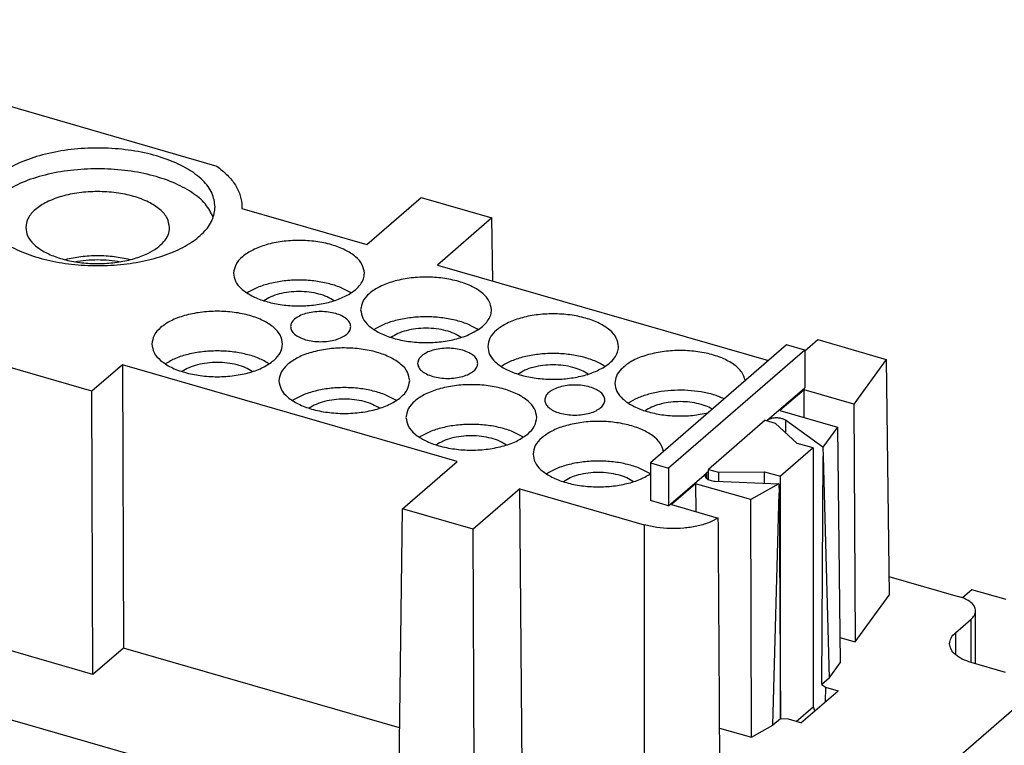
# Model space of a CAD drawing. Units: millimetres. Extents: x -1334 to -914, y -1194 to -897.
# Drawn here: x -984 to -939, y -1125 to -1092 of the extents above; entities that cross this region are included whole.
import ezdxf

# ---------------------------------------------------------------- set-up
doc = ezdxf.new("R2010")
doc.units = ezdxf.units.MM
doc.layers.add('1', color=7, linetype='Continuous')

# ---------------------------------------------------------------- blocks, each defined once
blk = doc.blocks.new('HC_K_4_8_EBUS-select__6', base_point=(-1042.781, -1148.211))
at = {"color": 7, "linetype": 'Continuous'}
for p, q in [((-998.245, -1092.122), (-975.011, -1098.829)), ((-968.126, -1102.433), (-965.626, -1100.268)), ((-965.626, -1100.268), (-962.387, -1101.203)), ((-973.853, -1100.78), (-968.126, -1102.433)), ((-973.851, -1100.684), (-973.85, -1100.781)), ((-962.387, -1101.203), (-964.887, -1103.368)), ((-962.347, -1104.102), (-962.387, -1101.203)), ((-964.887, -1103.368), (-949.706, -1107.751)), ((-980.736, -1109.151), (-989.718, -1106.558)), ((-948.029, -1107.296), (-947.442, -1106.788)), ((-947.442, -1106.788), (-944.3, -1107.695)), ((-948.866, -1107.023), (-955.118, -1112.435)), ((-948.029, -1107.265), (-954.281, -1112.677)), ((-948.029, -1107.265), (-948.866, -1107.023)), ((-948.029, -1107.265), (-948.029, -1108.997)), ((-944.3, -1107.695), (-945.778, -1109.745)), ((-944.3, -1107.695), (-944.166, -1118.496)), ((-979.336, -1107.938), (-980.736, -1109.151)), ((-979.336, -1107.938), (-979.289, -1120.931)), ((-963.981, -1112.371), (-979.336, -1107.938)), ((-980.689, -1122.143), (-980.736, -1109.151)), ((-949.769, -1110.503), (-948.029, -1108.997)), ((-948.068, -1109.084), (-949.173, -1110.041)), ((-945.778, -1109.745), (-948.068, -1109.084)), ((-948.063, -1110.361), (-948.068, -1109.084)), ((-949.173, -1110.041), (-946.54, -1110.801)), ((-945.778, -1109.745), (-945.72, -1120.65)), ((-949.854, -1110.483), (-952.456, -1112.736)), ((-949.854, -1110.483), (-949.387, -1110.618)), ((-949.769, -1110.503), (-949.773, -1110.507)), ((-947.2, -1111.717), (-948.926, -1110.485)), ((-1031.011, -1110.766), (-960.205, -1131.206)), ((-948.378, -1111.545), (-949.387, -1110.618)), ((-946.54, -1110.801), (-947.2, -1111.717)), ((-946.54, -1110.801), (-946.406, -1121.602)), ((-947.648, -1111.756), (-949.148, -1113.055)), ((-947.648, -1111.756), (-948.378, -1111.545)), ((-947.648, -1111.756), (-947.648, -1123.615)), ((-947.2, -1111.717), (-947.199, -1112.151)), ((-966.483, -1114.538), (-963.981, -1112.371)), ((-947.258, -1122.597), (-947.199, -1112.151)), ((-947.199, -1112.151), (-946.919, -1122.313)), ((-955.118, -1112.435), (-955.118, -1114.168)), ((-955.118, -1112.435), (-954.281, -1112.677)), ((-954.281, -1112.677), (-954.281, -1114.409)), ((-952.456, -1112.829), (-952.541, -1112.903)), ((-952.456, -1112.829), (-952.456, -1112.736)), ((-952.456, -1112.736), (-951.99, -1112.87)), ((-952.453, -1113.209), (-952.456, -1112.829)), ((-951.99, -1112.87), (-949.878, -1112.844)), ((-949.878, -1112.844), (-949.148, -1113.055)), ((-949.878, -1113.377), (-949.878, -1112.844)), ((-954.281, -1114.409), (-952.541, -1112.903)), ((-952.152, -1113.277), (-949.221, -1113.405)), ((-951.99, -1112.87), (-951.99, -1113.284)), ((-949.148, -1124.179), (-949.148, -1113.055)), ((-961.11, -1113.624), (-963.244, -1115.472)), ((-961.11, -1113.624), (-955.397, -1115.273)), ((-960.997, -1126.56), (-961.11, -1113.624)), ((-953.044, -1113.392), (-954.149, -1114.349)), ((-950.504, -1114.125), (-953.044, -1113.392)), ((-953.044, -1113.392), (-953.039, -1114.669)), ((-949.221, -1113.405), (-950.504, -1114.125)), ((-949.221, -1113.405), (-949.212, -1113.833)), ((-954.281, -1114.409), (-955.118, -1114.168)), ((-950.481, -1125.02), (-950.504, -1114.125)), ((-949.5, -1124.469), (-949.212, -1113.833)), ((-949.212, -1113.833), (-949.152, -1124.179)), ((-966.661, -1127.465), (-966.483, -1114.538)), ((-963.244, -1115.472), (-966.483, -1114.538)), ((-954.149, -1114.349), (-952.002, -1114.969)), ((-963.196, -1128.465), (-963.244, -1115.472)), ((-944.177, -1117.642), (-940.993, -1118.561)), ((-940.367, -1118.253), (-940.795, -1118.624)), ((-938.801, -1118.704), (-940.367, -1118.253)), ((-945.72, -1120.65), (-944.166, -1118.496)), ((-980.689, -1122.143), (-989.67, -1119.551)), ((-941.126, -1120.228), (-940.425, -1119.62)), ((-940.425, -1119.62), (-940.425, -1121.582)), ((-940.197, -1121.648), (-940.197, -1119.223)), ((-946.42, -1120.448), (-945.72, -1120.65)), ((-979.289, -1120.931), (-980.689, -1122.143)), ((-966.621, -1124.588), (-979.289, -1120.931)), ((-946.919, -1122.313), (-946.406, -1121.602)), ((-938.833, -1122.042), (-940.397, -1121.591)), ((-946.919, -1122.313), (-947.258, -1122.597)), ((-947.258, -1122.597), (-947.081, -1122.723)), ((-947.081, -1122.723), (-947.095, -1123.396)), ((-947.081, -1122.723), (-946.509, -1122.888)), ((-948.209, -1124.36), (-946.509, -1122.888)), ((-948.434, -1124.295), (-947.648, -1123.615)), ((-947.648, -1123.615), (-947.581, -1123.817)), ((-943.105, -1127.741), (-938.101, -1123.408)), ((-951.941, -1124.599), (-950.481, -1125.02)), ((-950.481, -1125.02), (-949.5, -1124.469)), ((-949.152, -1124.179), (-949.5, -1124.469)), ((-948.781, -1124.195), (-949.152, -1124.179)), ((-948.209, -1124.36), (-948.781, -1124.195))]:
    blk.add_line(p, q, dxfattribs=at)
at = {"color": 2, "linetype": 'Continuous'}
for p, q in [((-949.769, -1110.503), (-949.769, -1110.508)), ((-948.926, -1110.485), (-948.926, -1111.042)), ((-952.541, -1112.903), (-952.537, -1113.157)), ((-955.397, -1115.273), (-955.397, -1126.098)), ((-941.126, -1120.228), (-941.126, -1121.226))]:
    blk.add_line(p, q, dxfattribs=at)
at = {"color": 7, "linetype": 'Continuous'}
for points, knots in [([(-975.081, -1100.701), (-975.112, -1100.488), (-975.18, -1100.032), (-975.664, -1099.435), (-976.359, -1098.921), (-977.271, -1098.503), (-978.343, -1098.199), (-979.527, -1098.024), (-980.759, -1097.986), (-981.975, -1098.089), (-983.116, -1098.324), (-984.114, -1098.688), (-984.947, -1099.139), (-985.342, -1099.566), (-985.522, -1099.761)], [0, 0, 0, 0, 0.636579, 1.361562, 2.222296, 3.225017, 4.349011, 5.557316, 6.803812, 8.038626, 9.213011, 10.284371, 11.222256, 12.016866, 12.016866, 12.016866, 12.016866]), ([(-975.011, -1098.829), (-974.84, -1098.965), (-974.515, -1099.222), (-974.147, -1099.686), (-973.902, -1100.175), (-973.867, -1100.518), (-973.851, -1100.684)], [0, 0, 0, 0, 0.653231, 1.237822, 1.767122, 2.26449, 2.26449, 2.26449, 2.26449]), ([(-975.166, -1101.177), (-975.274, -1100.969), (-975.511, -1100.513), (-976.182, -1099.988), (-977.04, -1099.543), (-978.082, -1099.212), (-979.244, -1099.005), (-980.471, -1098.935), (-981.698, -1099.005), (-982.86, -1099.212), (-983.902, -1099.543), (-984.759, -1099.988), (-985.431, -1100.513), (-985.668, -1100.969), (-985.776, -1101.177)], [0, 0, 0, 0, 0.698462, 1.52583, 2.496728, 3.595587, 4.788481, 6.030862, 7.273243, 8.466137, 9.564997, 10.535894, 11.363263, 12.061724, 12.061724, 12.061724, 12.061724]), ([(-977.172, -1101.652), (-977.197, -1101.504), (-977.252, -1101.183), (-977.63, -1100.782), (-978.159, -1100.449), (-978.843, -1100.196), (-979.629, -1100.038), (-980.472, -1099.984), (-981.314, -1100.038), (-982.101, -1100.196), (-982.785, -1100.449), (-983.314, -1100.782), (-983.692, -1101.183), (-983.747, -1101.504), (-983.772, -1101.652)], [0, 0, 0, 0, 0.441607, 0.958372, 1.584316, 2.316343, 3.12913, 3.985081, 4.841032, 5.65382, 6.385847, 7.01179, 7.528555, 7.970162, 7.970162, 7.970162, 7.970162]), ([(-985.861, -1100.701), (-985.832, -1100.907), (-985.769, -1101.346), (-985.317, -1101.926), (-984.664, -1102.431), (-983.804, -1102.847), (-982.787, -1103.159), (-981.658, -1103.353), (-980.471, -1103.418), (-979.284, -1103.353), (-978.154, -1103.159), (-977.138, -1102.847), (-976.278, -1102.431), (-975.625, -1101.926), (-975.172, -1101.346), (-975.11, -1100.907), (-975.081, -1100.701)], [0, 0, 0, 0, 0.614732, 1.309989, 2.13064, 3.084838, 4.156065, 5.312615, 6.513905, 7.715194, 8.871744, 9.942971, 10.89717, 11.71782, 12.413077, 13.027809, 13.027809, 13.027809, 13.027809]), ([(-973.851, -1100.684), (-973.851, -1100.7), (-973.851, -1100.732), (-973.852, -1100.764), (-973.853, -1100.78)], [0, 0, 0, 0, 0.04792472, 0.09586908, 0.09586908, 0.09586908, 0.09586908]), ([(-983.772, -1101.652), (-983.752, -1101.784), (-983.71, -1102.066), (-983.408, -1102.434), (-982.976, -1102.75), (-982.409, -1103.006), (-981.743, -1103.191), (-981.01, -1103.295), (-980.249, -1103.314), (-979.5, -1103.243), (-978.798, -1103.098), (-978.374, -1102.92), (-978.172, -1102.836)], [0, 0, 0, 0, 0.393322, 0.842102, 1.375722, 1.997646, 2.694456, 3.442618, 4.212953, 4.974069, 5.695482, 6.350849, 6.350849, 6.350849, 6.350849]), ([(-978.172, -1102.836), (-978.027, -1102.758), (-977.755, -1102.612), (-977.434, -1102.321), (-977.215, -1102), (-977.186, -1101.764), (-977.172, -1101.652)], [0, 0, 0, 0, 0.493474, 0.921574, 1.291577, 1.625842, 1.625842, 1.625842, 1.625842]), ([(-968.235, -1103.741), (-968.258, -1103.607), (-968.308, -1103.315), (-968.652, -1102.95), (-969.132, -1102.648), (-969.754, -1102.418), (-970.469, -1102.274), (-971.235, -1102.225), (-972.001, -1102.274), (-972.716, -1102.418), (-973.338, -1102.648), (-973.819, -1102.95), (-974.163, -1103.315), (-974.212, -1103.607), (-974.235, -1103.741)], [0, 0, 0, 0, 0.401461, 0.871247, 1.440287, 2.105766, 2.844664, 3.622801, 4.400938, 5.139836, 5.805315, 6.374355, 6.844141, 7.245602, 7.245602, 7.245602, 7.245602]), ([(-978.982, -1103.124), (-979.222, -1103.074), (-979.713, -1102.971), (-980.472, -1102.935), (-981.23, -1102.971), (-981.721, -1103.074), (-981.962, -1103.124)], [0, 0, 0, 0, 0.73613, 1.50335, 2.270571, 3.006701, 3.006701, 3.006701, 3.006701]), ([(-981.517, -1103.217), (-981.346, -1103.19), (-981, -1103.135), (-980.472, -1103.115), (-979.944, -1103.135), (-979.598, -1103.19), (-979.427, -1103.217)], [0, 0, 0, 0, 0.518711, 1.050371, 1.582032, 2.100743, 2.100743, 2.100743, 2.100743]), ([(-974.235, -1103.741), (-974.216, -1103.866), (-974.174, -1104.134), (-973.877, -1104.479), (-973.455, -1104.772), (-972.905, -1105.005), (-972.263, -1105.166), (-971.562, -1105.247), (-970.843, -1105.244), (-970.147, -1105.153), (-969.508, -1104.992), (-969.133, -1104.805), (-968.956, -1104.717)], [0, 0, 0, 0, 0.372103, 0.800233, 1.312633, 1.910815, 2.579381, 3.293044, 4.021295, 4.73207, 5.395175, 5.986007, 5.986007, 5.986007, 5.986007]), ([(-968.956, -1104.717), (-968.85, -1104.649), (-968.651, -1104.522), (-968.42, -1104.28), (-968.265, -1104.018), (-968.245, -1103.831), (-968.235, -1103.741)], [0, 0, 0, 0, 0.376031, 0.706136, 0.997376, 1.265609, 1.265609, 1.265609, 1.265609]), ([(-968.849, -1104.651), (-969.006, -1104.562), (-969.339, -1104.374), (-969.918, -1104.2), (-970.559, -1104.085), (-971.235, -1104.047), (-971.912, -1104.085), (-972.552, -1104.2), (-973.131, -1104.374), (-973.464, -1104.562), (-973.621, -1104.651)], [0, 0, 0, 0, 0.537707, 1.144802, 1.802767, 2.487472, 3.172177, 3.830142, 4.437237, 4.974944, 4.974944, 4.974944, 4.974944]), ([(-962.407, -1105.424), (-962.43, -1105.289), (-962.479, -1104.998), (-962.823, -1104.632), (-963.304, -1104.33), (-963.926, -1104.1), (-964.641, -1103.956), (-965.407, -1103.907), (-966.173, -1103.956), (-966.888, -1104.1), (-967.51, -1104.33), (-967.99, -1104.632), (-968.334, -1104.998), (-968.384, -1105.289), (-968.407, -1105.424)], [0, 0, 0, 0, 0.401461, 0.871247, 1.440287, 2.105766, 2.844664, 3.622801, 4.400938, 5.139836, 5.805315, 6.374355, 6.844141, 7.245602, 7.245602, 7.245602, 7.245602]), ([(-969.629, -1105.008), (-969.73, -1104.945), (-969.949, -1104.81), (-970.338, -1104.685), (-970.773, -1104.602), (-971.236, -1104.575), (-971.699, -1104.602), (-972.134, -1104.685), (-972.524, -1104.809), (-972.742, -1104.944), (-972.844, -1105.007)], [0, 0, 0, 0, 0.358298, 0.76831, 1.216771, 1.685592, 2.15446, 2.603057, 3.01328, 3.371832, 3.371832, 3.371832, 3.371832]), ([(-971.985, -1106.989), (-972.008, -1106.854), (-972.058, -1106.563), (-972.402, -1106.198), (-972.882, -1105.895), (-973.504, -1105.665), (-974.219, -1105.521), (-974.985, -1105.472), (-975.751, -1105.521), (-976.466, -1105.665), (-977.088, -1105.895), (-977.569, -1106.198), (-977.913, -1106.563), (-977.962, -1106.854), (-977.985, -1106.989)], [0, 0, 0, 0, 0.401461, 0.871247, 1.440287, 2.105766, 2.844664, 3.622801, 4.400938, 5.139836, 5.805315, 6.374355, 6.844141, 7.245602, 7.245602, 7.245602, 7.245602]), ([(-968.861, -1106.193), (-968.872, -1106.131), (-968.895, -1105.997), (-969.053, -1105.829), (-969.274, -1105.69), (-969.56, -1105.584), (-969.889, -1105.518), (-970.241, -1105.496), (-970.594, -1105.518), (-970.922, -1105.586), (-971.211, -1105.687), (-971.365, -1105.797), (-971.436, -1105.848)], [0, 0, 0, 0, 0.184676, 0.400782, 0.662547, 0.968674, 1.308574, 1.666525, 2.024476, 2.364377, 2.670504, 2.932268, 2.932268, 2.932268, 2.932268]), ([(-968.407, -1105.424), (-968.385, -1105.554), (-968.34, -1105.835), (-968.017, -1106.191), (-967.563, -1106.49), (-966.974, -1106.721), (-966.292, -1106.873), (-965.555, -1106.937), (-964.808, -1106.91), (-964.101, -1106.789), (-963.465, -1106.596), (-963.109, -1106.38), (-962.943, -1106.279)], [0, 0, 0, 0, 0.388147, 0.838882, 1.381991, 2.0168, 2.723935, 3.473424, 4.230089, 4.957929, 5.624352, 6.20503, 6.20503, 6.20503, 6.20503]), ([(-962.943, -1106.279), (-962.863, -1106.217), (-962.712, -1106.099), (-962.541, -1105.885), (-962.428, -1105.659), (-962.414, -1105.501), (-962.407, -1105.424)], [0, 0, 0, 0, 0.302534, 0.57272, 0.816893, 1.046263, 1.046263, 1.046263, 1.046263]), ([(-956.578, -1107.106), (-956.601, -1106.972), (-956.651, -1106.68), (-956.995, -1106.315), (-957.476, -1106.013), (-958.098, -1105.783), (-958.813, -1105.639), (-959.578, -1105.59), (-960.344, -1105.639), (-961.059, -1105.783), (-961.681, -1106.013), (-962.162, -1106.315), (-962.506, -1106.68), (-962.556, -1106.972), (-962.578, -1107.106)], [0, 0, 0, 0, 0.401461, 0.871247, 1.440287, 2.105766, 2.844664, 3.622801, 4.400938, 5.139836, 5.805315, 6.374355, 6.844141, 7.245602, 7.245602, 7.245602, 7.245602]), ([(-971.436, -1105.848), (-971.49, -1105.9), (-971.589, -1105.996), (-971.611, -1106.131), (-971.621, -1106.193)], [0, 0, 0, 0, 0.2161064, 0.4007825, 0.4007825, 0.4007825, 0.4007825]), ([(-963.021, -1106.333), (-963.177, -1106.245), (-963.511, -1106.057), (-964.09, -1105.882), (-964.73, -1105.767), (-965.407, -1105.73), (-966.083, -1105.767), (-966.724, -1105.882), (-967.303, -1106.057), (-967.636, -1106.245), (-967.793, -1106.333)], [0, 0, 0, 0, 0.537707, 1.144802, 1.802767, 2.487472, 3.172177, 3.830142, 4.437237, 4.974944, 4.974944, 4.974944, 4.974944]), ([(-971.621, -1106.193), (-971.611, -1106.255), (-971.588, -1106.389), (-971.43, -1106.557), (-971.209, -1106.696), (-970.922, -1106.802), (-970.594, -1106.868), (-970.241, -1106.891), (-969.889, -1106.868), (-969.56, -1106.802), (-969.274, -1106.696), (-969.053, -1106.557), (-968.895, -1106.389), (-968.872, -1106.255), (-968.861, -1106.193)], [0, 0, 0, 0, 0.184676, 0.400782, 0.662547, 0.968674, 1.308574, 1.666525, 2.024476, 2.364377, 2.670504, 2.932268, 3.148374, 3.33305, 3.33305, 3.33305, 3.33305]), ([(-963.8, -1106.691), (-963.902, -1106.628), (-964.121, -1106.492), (-964.51, -1106.368), (-964.945, -1106.285), (-965.408, -1106.258), (-965.87, -1106.285), (-966.306, -1106.367), (-966.695, -1106.492), (-966.914, -1106.627), (-967.016, -1106.69)], [0, 0, 0, 0, 0.358298, 0.76831, 1.216771, 1.685592, 2.15446, 2.603057, 3.01328, 3.371832, 3.371832, 3.371832, 3.371832]), ([(-977.985, -1106.989), (-977.962, -1107.123), (-977.913, -1107.415), (-977.569, -1107.78), (-977.088, -1108.083), (-976.466, -1108.312), (-975.751, -1108.456), (-974.985, -1108.505), (-974.219, -1108.457), (-973.506, -1108.31), (-972.878, -1108.09), (-972.542, -1107.85), (-972.387, -1107.739)], [0, 0, 0, 0, 0.401461, 0.871247, 1.440287, 2.105766, 2.844664, 3.622801, 4.400938, 5.139836, 5.805315, 6.374355, 6.374355, 6.374355, 6.374355]), ([(-972.599, -1107.898), (-972.756, -1107.81), (-973.089, -1107.622), (-973.668, -1107.447), (-974.309, -1107.332), (-974.985, -1107.295), (-975.662, -1107.332), (-976.302, -1107.447), (-976.881, -1107.622), (-977.214, -1107.81), (-977.371, -1107.898)], [0, 0, 0, 0, 0.537707, 1.144802, 1.802767, 2.487472, 3.172177, 3.830142, 4.437237, 4.974944, 4.974944, 4.974944, 4.974944]), ([(-972.387, -1107.739), (-972.271, -1107.627), (-972.056, -1107.418), (-972.007, -1107.124), (-971.985, -1106.989)], [0, 0, 0, 0, 0.4697862, 0.8712472, 0.8712472, 0.8712472, 0.8712472]), ([(-966.157, -1108.671), (-966.18, -1108.537), (-966.229, -1108.245), (-966.573, -1107.88), (-967.054, -1107.578), (-967.676, -1107.348), (-968.391, -1107.204), (-969.157, -1107.155), (-969.923, -1107.203), (-970.636, -1107.35), (-971.264, -1107.57), (-971.6, -1107.811), (-971.755, -1107.921)], [0, 0, 0, 0, 0.401461, 0.871247, 1.440287, 2.105766, 2.844664, 3.622801, 4.400938, 5.139836, 5.805315, 6.374355, 6.374355, 6.374355, 6.374355]), ([(-963.033, -1107.876), (-963.043, -1107.814), (-963.066, -1107.68), (-963.224, -1107.512), (-963.446, -1107.373), (-963.732, -1107.267), (-964.061, -1107.201), (-964.413, -1107.178), (-964.765, -1107.2), (-965.093, -1107.268), (-965.382, -1107.369), (-965.537, -1107.48), (-965.608, -1107.531)], [0, 0, 0, 0, 0.184676, 0.400782, 0.662547, 0.968674, 1.308574, 1.666525, 2.024476, 2.364377, 2.670504, 2.932268, 2.932268, 2.932268, 2.932268]), ([(-962.578, -1107.106), (-962.559, -1107.231), (-962.517, -1107.499), (-962.22, -1107.844), (-961.799, -1108.137), (-961.248, -1108.37), (-960.606, -1108.531), (-959.906, -1108.612), (-959.186, -1108.609), (-958.49, -1108.518), (-957.851, -1108.357), (-957.476, -1108.17), (-957.299, -1108.082)], [0, 0, 0, 0, 0.372103, 0.800233, 1.312633, 1.910815, 2.579381, 3.293044, 4.021295, 4.73207, 5.395175, 5.986007, 5.986007, 5.986007, 5.986007]), ([(-957.193, -1108.016), (-957.349, -1107.927), (-957.682, -1107.739), (-958.261, -1107.565), (-958.902, -1107.45), (-959.578, -1107.412), (-960.255, -1107.45), (-960.895, -1107.565), (-961.475, -1107.739), (-961.808, -1107.927), (-961.964, -1108.016)], [0, 0, 0, 0, 0.537707, 1.144802, 1.802767, 2.487472, 3.172177, 3.830142, 4.437237, 4.974944, 4.974944, 4.974944, 4.974944]), ([(-957.299, -1108.082), (-957.193, -1108.014), (-956.994, -1107.887), (-956.763, -1107.645), (-956.608, -1107.383), (-956.588, -1107.196), (-956.578, -1107.106)], [0, 0, 0, 0, 0.376031, 0.706136, 0.997376, 1.265609, 1.265609, 1.265609, 1.265609]), ([(-950.761, -1108.663), (-950.806, -1108.53), (-950.907, -1108.236), (-951.306, -1107.895), (-951.832, -1107.613), (-952.489, -1107.41), (-953.226, -1107.295), (-953.997, -1107.277), (-954.752, -1107.356), (-955.439, -1107.532), (-956.03, -1107.777), (-956.328, -1108.033), (-956.464, -1108.15)], [0, 0, 0, 0, 0.417319, 0.917317, 1.518605, 2.210641, 2.966059, 3.74849, 4.51817, 5.236912, 5.873348, 6.409707, 6.409707, 6.409707, 6.409707]), ([(-973.379, -1108.256), (-973.48, -1108.193), (-973.699, -1108.057), (-974.088, -1107.933), (-974.523, -1107.85), (-974.986, -1107.823), (-975.449, -1107.85), (-975.884, -1107.932), (-976.274, -1108.057), (-976.492, -1108.192), (-976.594, -1108.255)], [0, 0, 0, 0, 0.358298, 0.76831, 1.216771, 1.685592, 2.15446, 2.603057, 3.01328, 3.371832, 3.371832, 3.371832, 3.371832]), ([(-965.608, -1107.531), (-965.661, -1107.582), (-965.76, -1107.678), (-965.783, -1107.813), (-965.793, -1107.876)], [0, 0, 0, 0, 0.2161064, 0.4007825, 0.4007825, 0.4007825, 0.4007825]), ([(-965.793, -1107.876), (-965.782, -1107.938), (-965.76, -1108.072), (-965.601, -1108.24), (-965.38, -1108.379), (-965.094, -1108.485), (-964.765, -1108.551), (-964.413, -1108.573), (-964.061, -1108.551), (-963.732, -1108.485), (-963.446, -1108.379), (-963.224, -1108.24), (-963.066, -1108.072), (-963.043, -1107.938), (-963.033, -1107.876)], [0, 0, 0, 0, 0.184676, 0.400782, 0.662547, 0.968674, 1.308574, 1.666525, 2.024476, 2.364377, 2.670504, 2.932268, 3.148374, 3.33305, 3.33305, 3.33305, 3.33305]), ([(-971.755, -1107.921), (-971.871, -1108.034), (-972.086, -1108.242), (-972.134, -1108.536), (-972.157, -1108.671)], [0, 0, 0, 0, 0.4697862, 0.8712472, 0.8712472, 0.8712472, 0.8712472]), ([(-957.972, -1108.373), (-958.074, -1108.31), (-958.292, -1108.175), (-958.682, -1108.05), (-959.117, -1107.967), (-959.579, -1107.94), (-960.042, -1107.967), (-960.477, -1108.05), (-960.867, -1108.174), (-961.086, -1108.309), (-961.188, -1108.372)], [0, 0, 0, 0, 0.358298, 0.76831, 1.216771, 1.685592, 2.15446, 2.603057, 3.01328, 3.371832, 3.371832, 3.371832, 3.371832]), ([(-956.464, -1108.15), (-956.547, -1108.249), (-956.703, -1108.435), (-956.735, -1108.676), (-956.75, -1108.789)], [0, 0, 0, 0, 0.3778389, 0.7132068, 0.7132068, 0.7132068, 0.7132068]), ([(-972.157, -1108.671), (-972.134, -1108.806), (-972.084, -1109.098), (-971.74, -1109.463), (-971.26, -1109.765), (-970.638, -1109.995), (-969.923, -1110.139), (-969.157, -1110.188), (-968.391, -1110.139), (-967.676, -1109.995), (-967.054, -1109.765), (-966.573, -1109.463), (-966.229, -1109.098), (-966.18, -1108.806), (-966.157, -1108.671)], [0, 0, 0, 0, 0.401461, 0.871247, 1.440287, 2.105766, 2.844664, 3.622801, 4.400938, 5.139836, 5.805315, 6.374355, 6.844141, 7.245602, 7.245602, 7.245602, 7.245602]), ([(-956.75, -1108.789), (-956.729, -1108.918), (-956.684, -1109.196), (-956.367, -1109.55), (-955.92, -1109.847), (-955.339, -1110.079), (-954.666, -1110.234), (-953.937, -1110.3), (-953.195, -1110.283), (-952.711, -1110.191), (-952.473, -1110.146)], [0, 0, 0, 0, 0.384723, 0.830602, 1.367107, 1.994065, 2.692992, 3.434948, 4.185776, 4.910312, 4.910312, 4.910312, 4.910312]), ([(-966.771, -1109.581), (-966.927, -1109.492), (-967.261, -1109.304), (-967.84, -1109.13), (-968.48, -1109.015), (-969.157, -1108.977), (-969.833, -1109.015), (-970.474, -1109.13), (-971.053, -1109.304), (-971.386, -1109.492), (-971.543, -1109.581)], [0, 0, 0, 0, 0.537707, 1.144802, 1.802767, 2.487472, 3.172177, 3.830142, 4.437237, 4.974944, 4.974944, 4.974944, 4.974944]), ([(-960.328, -1110.354), (-960.351, -1110.219), (-960.401, -1109.928), (-960.745, -1109.563), (-961.226, -1109.26), (-961.848, -1109.03), (-962.563, -1108.886), (-963.328, -1108.837), (-964.094, -1108.886), (-964.809, -1109.03), (-965.431, -1109.26), (-965.912, -1109.563), (-966.256, -1109.928), (-966.306, -1110.219), (-966.328, -1110.354)], [0, 0, 0, 0, 0.401461, 0.871247, 1.440287, 2.105766, 2.844664, 3.622801, 4.400938, 5.139836, 5.805315, 6.374355, 6.844141, 7.245602, 7.245602, 7.245602, 7.245602]), ([(-957.205, -1109.558), (-957.215, -1109.496), (-957.238, -1109.362), (-957.396, -1109.194), (-957.617, -1109.055), (-957.903, -1108.949), (-958.232, -1108.883), (-958.585, -1108.861), (-958.937, -1108.883), (-959.266, -1108.949), (-959.552, -1109.055), (-959.773, -1109.194), (-959.931, -1109.362), (-959.954, -1109.496), (-959.965, -1109.558)], [0, 0, 0, 0, 0.184676, 0.400782, 0.662547, 0.968674, 1.308574, 1.666525, 2.024476, 2.364377, 2.670504, 2.932268, 3.148374, 3.33305, 3.33305, 3.33305, 3.33305]), ([(-951.727, -1109.5), (-951.892, -1109.434), (-952.236, -1109.296), (-952.8, -1109.175), (-953.4, -1109.107), (-954.016, -1109.103), (-954.621, -1109.161), (-955.188, -1109.281), (-955.7, -1109.448), (-955.996, -1109.618), (-956.136, -1109.698)], [0, 0, 0, 0, 0.532648, 1.112207, 1.722125, 2.343348, 2.955952, 3.540676, 4.080522, 4.562651, 4.562651, 4.562651, 4.562651]), ([(-967.55, -1109.938), (-967.652, -1109.875), (-967.871, -1109.74), (-968.26, -1109.615), (-968.695, -1109.532), (-969.158, -1109.505), (-969.62, -1109.532), (-970.056, -1109.615), (-970.445, -1109.739), (-970.664, -1109.874), (-970.766, -1109.937)], [0, 0, 0, 0, 0.358298, 0.76831, 1.216771, 1.685592, 2.15446, 2.603057, 3.01328, 3.371832, 3.371832, 3.371832, 3.371832]), ([(-959.965, -1109.558), (-959.954, -1109.62), (-959.931, -1109.754), (-959.773, -1109.922), (-959.552, -1110.061), (-959.266, -1110.167), (-958.937, -1110.233), (-958.585, -1110.256), (-958.232, -1110.234), (-957.904, -1110.166), (-957.615, -1110.065), (-957.461, -1109.954), (-957.389, -1109.903)], [0, 0, 0, 0, 0.184676, 0.400782, 0.662547, 0.968674, 1.308574, 1.666525, 2.024476, 2.364377, 2.670504, 2.932268, 2.932268, 2.932268, 2.932268]), ([(-957.389, -1109.903), (-957.336, -1109.852), (-957.237, -1109.756), (-957.215, -1109.621), (-957.205, -1109.558)], [0, 0, 0, 0, 0.2161064, 0.4007825, 0.4007825, 0.4007825, 0.4007825]), ([(-952.272, -1109.972), (-952.379, -1109.918), (-952.607, -1109.803), (-952.994, -1109.701), (-953.416, -1109.638), (-953.855, -1109.625), (-954.29, -1109.661), (-954.696, -1109.746), (-955.059, -1109.868), (-955.264, -1109.995), (-955.359, -1110.055)], [0, 0, 0, 0, 0.359944, 0.762097, 1.193503, 1.638128, 2.078682, 2.498252, 2.881997, 3.219155, 3.219155, 3.219155, 3.219155]), ([(-966.328, -1110.354), (-966.306, -1110.488), (-966.256, -1110.78), (-965.912, -1111.145), (-965.431, -1111.448), (-964.809, -1111.677), (-964.094, -1111.821), (-963.329, -1111.87), (-962.562, -1111.822), (-961.849, -1111.675), (-961.221, -1111.455), (-960.885, -1111.215), (-960.73, -1111.104)], [0, 0, 0, 0, 0.401461, 0.871247, 1.440287, 2.105766, 2.844664, 3.622801, 4.400938, 5.139836, 5.805315, 6.374355, 6.374355, 6.374355, 6.374355]), ([(-960.73, -1111.104), (-960.614, -1110.992), (-960.399, -1110.783), (-960.351, -1110.489), (-960.328, -1110.354)], [0, 0, 0, 0, 0.4697862, 0.8712472, 0.8712472, 0.8712472, 0.8712472]), ([(-954.511, -1111.91), (-954.554, -1111.781), (-954.65, -1111.498), (-955.026, -1111.164), (-955.525, -1110.886), (-956.15, -1110.68), (-956.855, -1110.555), (-957.6, -1110.522), (-958.339, -1110.579), (-959.024, -1110.729), (-959.626, -1110.946), (-959.949, -1111.179), (-960.098, -1111.286)], [0, 0, 0, 0, 0.403204, 0.882907, 1.457446, 2.118796, 2.843377, 3.599001, 4.349792, 5.06043, 5.700486, 6.24971, 6.24971, 6.24971, 6.24971]), ([(-948.926, -1110.485), (-948.964, -1110.463), (-949.047, -1110.416), (-949.196, -1110.384), (-949.357, -1110.374), (-949.516, -1110.391), (-949.659, -1110.429), (-949.734, -1110.48), (-949.769, -1110.503)], [0, 0, 0, 0, 0.1310303, 0.2847964, 0.450304, 0.6140084, 0.7627325, 0.8867075, 0.8867075, 0.8867075, 0.8867075]), ([(-960.943, -1111.263), (-961.099, -1111.175), (-961.432, -1110.987), (-962.011, -1110.812), (-962.652, -1110.697), (-963.328, -1110.66), (-964.005, -1110.697), (-964.645, -1110.812), (-965.225, -1110.987), (-965.558, -1111.175), (-965.714, -1111.263)], [0, 0, 0, 0, 0.537707, 1.144802, 1.802767, 2.487472, 3.172177, 3.830142, 4.437237, 4.974944, 4.974944, 4.974944, 4.974944]), ([(-961.722, -1111.621), (-961.824, -1111.558), (-962.042, -1111.422), (-962.432, -1111.298), (-962.867, -1111.215), (-963.329, -1111.188), (-963.792, -1111.215), (-964.227, -1111.297), (-964.617, -1111.422), (-964.836, -1111.557), (-964.938, -1111.62)], [0, 0, 0, 0, 0.358298, 0.76831, 1.216771, 1.685592, 2.15446, 2.603057, 3.01328, 3.371832, 3.371832, 3.371832, 3.371832]), ([(-960.098, -1111.286), (-960.214, -1111.399), (-960.429, -1111.607), (-960.478, -1111.901), (-960.5, -1112.036)], [0, 0, 0, 0, 0.4697862, 0.8712472, 0.8712472, 0.8712472, 0.8712472]), ([(-960.5, -1112.036), (-960.48, -1112.164), (-960.436, -1112.439), (-960.125, -1112.79), (-959.686, -1113.086), (-959.114, -1113.318), (-958.451, -1113.475), (-957.73, -1113.547), (-956.995, -1113.531), (-956.293, -1113.424), (-955.655, -1113.246), (-955.289, -1113.043), (-955.118, -1112.948)], [0, 0, 0, 0, 0.380805, 0.821147, 1.350128, 1.968125, 2.657641, 3.3909, 4.134894, 4.855423, 5.520939, 6.106835, 6.106835, 6.106835, 6.106835]), ([(-955.118, -1112.943), (-955.274, -1112.855), (-955.608, -1112.668), (-956.187, -1112.494), (-956.827, -1112.38), (-957.503, -1112.342), (-958.179, -1112.38), (-958.818, -1112.495), (-959.397, -1112.67), (-959.73, -1112.858), (-959.886, -1112.946)], [0, 0, 0, 0, 0.53774, 1.144625, 1.802143, 2.486216, 3.170178, 3.827374, 4.43376, 4.970883, 4.970883, 4.970883, 4.970883]), ([(-955.894, -1113.303), (-955.995, -1113.24), (-956.214, -1113.105), (-956.603, -1112.98), (-957.038, -1112.897), (-957.501, -1112.87), (-957.964, -1112.897), (-958.399, -1112.98), (-958.789, -1113.104), (-959.007, -1113.239), (-959.109, -1113.302)], [0, 0, 0, 0, 0.358298, 0.76831, 1.216771, 1.685592, 2.15446, 2.603057, 3.01328, 3.371832, 3.371832, 3.371832, 3.371832]), ([(-952.541, -1112.903), (-952.561, -1112.922), (-952.597, -1112.957), (-952.604, -1113.007), (-952.608, -1113.03)], [0, 0, 0, 0, 0.0794511, 0.1472905, 0.1472905, 0.1472905, 0.1472905]), ([(-952.608, -1113.03), (-952.604, -1113.051), (-952.596, -1113.096), (-952.545, -1113.154), (-952.473, -1113.203), (-952.379, -1113.241), (-952.27, -1113.268), (-952.192, -1113.274), (-952.152, -1113.277)], [0, 0, 0, 0, 0.0628634, 0.1355804, 0.222744, 0.324399, 0.4377492, 0.558353, 0.558353, 0.558353, 0.558353]), ([(-952.002, -1114.969), (-952.15, -1115.046), (-952.465, -1115.209), (-953.004, -1115.355), (-953.594, -1115.444), (-954.209, -1115.461), (-954.817, -1115.414), (-955.207, -1115.319), (-955.397, -1115.273)], [0, 0, 0, 0, 0.499869, 1.060824, 1.664212, 2.286703, 2.90307, 3.488679, 3.488679, 3.488679, 3.488679]), ([(-951.933, -1125.751), (-951.939, -1124.852), (-951.95, -1123.055), (-951.967, -1120.358), (-951.985, -1117.664), (-951.996, -1115.867), (-952.002, -1114.969)], [0, 0, 0, 0, 2.69785, 5.391042, 8.088902, 10.782379, 10.782379, 10.782379, 10.782379]), ([(-940.197, -1119.223), (-940.21, -1119.153), (-940.236, -1119.002), (-940.42, -1118.815), (-940.674, -1118.66), (-940.882, -1118.596), (-940.993, -1118.561)], [0, 0, 0, 0, 0.207721, 0.452756, 0.751094, 1.100039, 1.100039, 1.100039, 1.100039]), ([(-940.425, -1119.62), (-940.36, -1119.562), (-940.239, -1119.454), (-940.21, -1119.295), (-940.197, -1119.223)], [0, 0, 0, 0, 0.2553585, 0.4700956, 0.4700956, 0.4700956, 0.4700956]), ([(-941.394, -1120.727), (-941.379, -1120.637), (-941.347, -1120.441), (-941.204, -1120.302), (-941.126, -1120.228)], [0, 0, 0, 0, 0.267192, 0.579857, 0.579857, 0.579857, 0.579857]), ([(-940.397, -1121.591), (-940.538, -1121.544), (-940.798, -1121.456), (-941.117, -1121.252), (-941.346, -1121.01), (-941.379, -1120.816), (-941.394, -1120.727)], [0, 0, 0, 0, 0.442262, 0.820437, 1.1327, 1.399613, 1.399613, 1.399613, 1.399613]), ([(-940.197, -1121.648), (-940.197, -1121.648), (-940.197, -1121.648), (-940.197, -1121.648), (-940.197, -1121.648)], [0, 0, 0, 0, 0.0002598912, 0.0005197823, 0.0005197823, 0.0005197823, 0.0005197823])]:
    blk.add_open_spline(points, degree=3, knots=knots, dxfattribs=at)
blk = doc.blocks.new('Allg1', base_point=(-987.729, -1119.577))
blk.add_blockref('HC_K_4_8_EBUS-select__6', (-1042.781, -1148.211))
blk = doc.blocks.new('1')
blk.add_blockref('Allg1', (-987.729, -1119.577))

msp = doc.modelspace()

# ---------------------------------------------------------------- block references
at = {"layer": '1'}
msp.add_blockref('1', (0, 0), dxfattribs=at)

doc.saveas('drawing.dxf')
